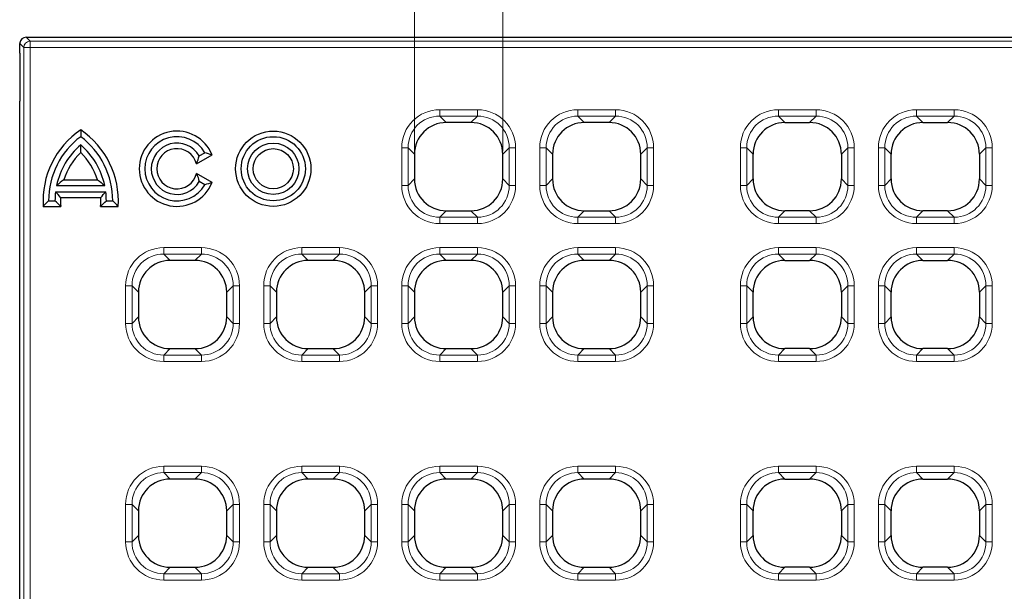
# Model space of a CAD drawing. Units: millimetres. Extents: x 0 to 420, y 0 to 297.
# Drawn here: x 80 to 111, y 160 to 178 of the extents above; entities that cross this region are included whole.
import ezdxf

# ---------------------------------------------------------------- set-up
doc = ezdxf.new("R2010")
doc.units = ezdxf.units.MM
doc.styles.add('SLDTEXTSTYLE0', font='TXT', dxfattribs={"width": 0.605})
doc.dimstyles.new('SLDDIMSTYLE1', dxfattribs={"dimtxt": 3.5, "dimasz": 3.5, "dimexe": 0, "dimexo": 0.0625, "dimgap": 0.875, "dimtad": 1, "dimdec": 0, "dimlfac": 5, "dimrnd": 1e-09, "dimzin": 12, "dimdsep": 46, "dimtxsty": 'SLDTEXTSTYLE0', "dimsah": 1, "dimcen": 0.09, "dimadec": 0, "dimazin": 3, "dimtfac": 1, "dimtdec": 3, "dimtmove": 0, "dimatfit": 0, "dimfxl": 0, "dimfrac": 2, "dimtolj": 1, "dimtzin": 12, "dimarcsym": 0})

# ---------------------------------------------------------------- blocks, each defined once
blk = doc.blocks.new('SW_SYMBOL_MOD_BOX')
at = {"color": 0, "linetype": 'Continuous', "lineweight": 18}
for p, q in [((200, 200), (200, 800)), ((200, 800), (800, 800)), ((800, 800), (800, 200)), ((200, 200), (800, 200))]:
    blk.add_line(p, q, dxfattribs=at)
blk = doc.blocks.new('_D_1')
at = {"color": 7, "linetype": 'Continuous', "lineweight": 0}
for p, q in [((92.32, 174.007), (92.32, 194.188)), ((95.07, 174.007), (95.07, 194.188)), ((92.32, 193.188), (85.589, 193.188)), ((92.32, 193.188), (95.07, 193.188)), ((95.07, 193.188), (110.233, 193.188))]:
    blk.add_line(p, q, dxfattribs=at)
at = {"color": 7, "linetype": 'Continuous', "lineweight": 18}
for points in [[(92.32, 193.188), (88.82, 193.727), (88.82, 192.65)], [(95.07, 193.188), (98.57, 192.65), (98.57, 193.727)]]:
    blk.add_solid(points, dxfattribs=at)
at = {"color": 7, "linetype": 'Continuous', "lineweight": 18, "xscale": 0.004511737089201878, "yscale": 0.004511737089201878, "zscale": 0.004511737089201878}
blk.add_blockref('SW_SYMBOL_MOD_BOX', (100.051, 193.694), dxfattribs=at)
at = {"color": 7, "linetype": 'Continuous', "lineweight": 18, "insert": (104.885, 197.71), "char_height": 3.5, "attachment_point": 1, "style": 'SLDTEXTSTYLE0'}
blk.add_mtext('14', dxfattribs=at)

msp = doc.modelspace()

# ---------------------------------------------------------------- linework, layer by layer
at = {"color": 7, "linetype": 'Continuous', "lineweight": 25}
for p, q in [((80.0202, 177.0558), (80.0202, 177.3572)), ((80.2195, 177.5564), (127.4432, 177.5564)), ((80.0202, 177.0558), (80.0202, 175.5599)), ((80.0202, 175.2279), (80.0202, 175.5599)), ((80.0202, 145.2849), (80.0202, 175.2279)), ((94.0801, 174.897), (93.3104, 174.897)), ((98.3801, 174.897), (97.6104, 174.897)), ((103.8604, 174.897), (104.6301, 174.897)), ((108.1604, 174.897), (108.9301, 174.897)), ((85.6131, 173.8564), (85.7863, 173.9564)), ((85.5285, 173.6076), (86.0117, 173.8866)), ((92.3201, 173.9067), (92.3201, 173.137)), ((95.0704, 173.137), (95.0704, 173.9067)), ((96.6201, 173.9067), (96.6201, 173.137)), ((99.3704, 173.137), (99.3704, 173.9067)), ((102.8701, 173.137), (102.8701, 173.9067)), ((105.6204, 173.9067), (105.6204, 173.137)), ((107.1701, 173.137), (107.1701, 173.9067)), ((109.9204, 173.9067), (109.9204, 173.137)), ((81.3962, 173.1096), (82.4442, 173.1096)), ((86.0117, 173.0262), (85.5285, 173.3052)), ((85.7863, 172.9564), (85.6131, 173.0564)), ((81.1374, 172.7364), (82.7031, 172.7364)), ((81.1709, 172.9364), (82.6696, 172.9364)), ((80.9202, 172.4564), (81.1202, 172.4564)), ((81.2961, 172.5632), (82.5444, 172.5632)), ((82.7202, 172.4564), (82.9202, 172.4564)), ((80.7527, 172.2832), (81.3005, 172.2832)), ((82.54, 172.2832), (83.0878, 172.2832)), ((93.3104, 172.1467), (94.0801, 172.1467)), ((97.6104, 172.1467), (98.3801, 172.1467)), ((104.6301, 172.1467), (103.8604, 172.1467)), ((108.9301, 172.1467), (108.1604, 172.1467)), ((85.4801, 170.597), (84.7104, 170.597)), ((89.7801, 170.597), (89.0104, 170.597)), ((94.0801, 170.597), (93.3104, 170.597)), ((98.3801, 170.597), (97.6104, 170.597)), ((103.8604, 170.597), (104.6301, 170.597)), ((108.1604, 170.597), (108.9301, 170.597)), ((83.7201, 169.6067), (83.7201, 168.837)), ((86.4704, 168.837), (86.4704, 169.6067)), ((88.0201, 169.6067), (88.0201, 168.837)), ((90.7704, 168.837), (90.7704, 169.6067)), ((92.3201, 169.6067), (92.3201, 168.837)), ((95.0704, 168.837), (95.0704, 169.6067)), ((96.6201, 169.6067), (96.6201, 168.837)), ((99.3704, 168.837), (99.3704, 169.6067)), ((102.8701, 168.837), (102.8701, 169.6067)), ((105.6204, 169.6067), (105.6204, 168.837)), ((107.1701, 168.837), (107.1701, 169.6067)), ((109.9204, 169.6067), (109.9204, 168.837)), ((84.7104, 167.8467), (85.4801, 167.8467)), ((89.0104, 167.8467), (89.7801, 167.8467)), ((93.3104, 167.8467), (94.0801, 167.8467)), ((97.6104, 167.8467), (98.3801, 167.8467)), ((104.6301, 167.8467), (103.8604, 167.8467)), ((108.9301, 167.8467), (108.1604, 167.8467)), ((85.4801, 163.7815), (84.7104, 163.7815)), ((89.7801, 163.7815), (89.0104, 163.7815)), ((94.0801, 163.7815), (93.3104, 163.7815)), ((98.3801, 163.7815), (97.6104, 163.7815)), ((103.8604, 163.7815), (104.6301, 163.7815)), ((108.1604, 163.7815), (108.9301, 163.7815)), ((83.7201, 162.7913), (83.7201, 162.0215)), ((86.4704, 162.0215), (86.4704, 162.7913)), ((88.0201, 162.7913), (88.0201, 162.0215)), ((90.7704, 162.0215), (90.7704, 162.7913)), ((92.3201, 162.7913), (92.3201, 162.0215)), ((95.0704, 162.0215), (95.0704, 162.7913)), ((96.6201, 162.7913), (96.6201, 162.0215)), ((99.3704, 162.0215), (99.3704, 162.7913)), ((102.8701, 162.0215), (102.8701, 162.7913)), ((105.6204, 162.7913), (105.6204, 162.0215)), ((107.1701, 162.0215), (107.1701, 162.7913)), ((109.9204, 162.7913), (109.9204, 162.0215)), ((84.7104, 161.0313), (85.4801, 161.0313)), ((89.0104, 161.0313), (89.7801, 161.0313)), ((93.3104, 161.0313), (94.0801, 161.0313)), ((97.6104, 161.0313), (98.3801, 161.0313)), ((104.6301, 161.0313), (103.8604, 161.0313)), ((108.9301, 161.0313), (108.1604, 161.0313))]:
    msp.add_line(p, q, dxfattribs=at)
at = {"color": 8, "linetype": 'Continuous', "lineweight": 18}
for p, q in [((80.1443, 177.2331), (80.0202, 177.3572)), ((80.2195, 177.5564), (80.3435, 177.4324)), ((80.3435, 177.4324), (80.3435, 177.2331)), ((80.3435, 177.4324), (127.1676, 177.4324)), ((80.1443, 177.2331), (80.3435, 177.2331)), ((80.1443, 143.2796), (80.1443, 177.2331)), ((80.3435, 177.2331), (80.3435, 143.2796)), ((127.1676, 177.2331), (80.3435, 177.2331)), ((93.1097, 175.2957), (94.2808, 175.2957)), ((93.1097, 175.2957), (93.1097, 175.0977)), ((94.2808, 175.2957), (94.2808, 175.0977)), ((97.4097, 175.2957), (98.5808, 175.2957)), ((97.4097, 175.2957), (97.4097, 175.0977)), ((98.5808, 175.2957), (98.5808, 175.0977)), ((103.6597, 175.2957), (104.8308, 175.2957)), ((103.6597, 175.2957), (103.6597, 175.0977)), ((104.8308, 175.2957), (104.8308, 175.0977)), ((107.9597, 175.2957), (109.1308, 175.2957)), ((107.9597, 175.2957), (107.9597, 175.0977)), ((109.1308, 175.2957), (109.1308, 175.0977)), ((94.2808, 175.0977), (93.1097, 175.0977)), ((93.3104, 174.897), (93.1097, 175.0977)), ((94.2808, 175.0977), (94.0801, 174.897)), ((98.5808, 175.0977), (97.4097, 175.0977)), ((97.6104, 174.897), (97.4097, 175.0977)), ((98.5808, 175.0977), (98.3801, 174.897)), ((104.8308, 175.0977), (103.6597, 175.0977)), ((103.8604, 174.897), (103.6597, 175.0977)), ((104.8308, 175.0977), (104.6301, 174.897)), ((109.1308, 175.0977), (107.9597, 175.0977)), ((108.1604, 174.897), (107.9597, 175.0977)), ((109.1308, 175.0977), (108.9301, 174.897)), ((91.9214, 172.9363), (91.9214, 174.1074)), ((91.9214, 174.1074), (92.1194, 174.1074)), ((92.1194, 174.1074), (92.1194, 172.9363)), ((92.1194, 174.1074), (92.3201, 173.9067)), ((95.0704, 173.9067), (95.2711, 174.1074)), ((95.2711, 174.1074), (95.4691, 174.1074)), ((95.2711, 172.9363), (95.2711, 174.1074)), ((95.4691, 174.1074), (95.4691, 172.9363)), ((96.2214, 172.9363), (96.2214, 174.1074)), ((96.2214, 174.1074), (96.4194, 174.1074)), ((96.4194, 174.1074), (96.4194, 172.9363)), ((96.4194, 174.1074), (96.6201, 173.9067)), ((99.3704, 173.9067), (99.5711, 174.1074)), ((99.5711, 174.1074), (99.7691, 174.1074)), ((99.5711, 172.9363), (99.5711, 174.1074)), ((99.7691, 174.1074), (99.7691, 172.9363)), ((102.4714, 172.9363), (102.4714, 174.1074)), ((102.4714, 174.1074), (102.6694, 174.1074)), ((102.6694, 174.1074), (102.6694, 172.9363)), ((102.6694, 174.1074), (102.8701, 173.9067)), ((105.6204, 173.9067), (105.8211, 174.1074)), ((105.8211, 174.1074), (106.0191, 174.1074)), ((105.8211, 172.9363), (105.8211, 174.1074)), ((106.0191, 174.1074), (106.0191, 172.9363)), ((106.7714, 172.9363), (106.7714, 174.1074)), ((106.7714, 174.1074), (106.9694, 174.1074)), ((106.9694, 174.1074), (106.9694, 172.9363)), ((106.9694, 174.1074), (107.1701, 173.9067)), ((109.9204, 173.9067), (110.1211, 174.1074)), ((110.1211, 174.1074), (110.3191, 174.1074)), ((110.1211, 172.9363), (110.1211, 174.1074)), ((110.3191, 174.1074), (110.3191, 172.9363)), ((92.3201, 173.137), (92.1194, 172.9363)), ((95.2711, 172.9363), (95.0704, 173.137)), ((96.6201, 173.137), (96.4194, 172.9363)), ((99.5711, 172.9363), (99.3704, 173.137)), ((102.8701, 173.137), (102.6694, 172.9363)), ((105.8211, 172.9363), (105.6204, 173.137)), ((107.1701, 173.137), (106.9694, 172.9363)), ((110.1211, 172.9363), (109.9204, 173.137)), ((91.9214, 172.9363), (92.1194, 172.9363)), ((95.2711, 172.9363), (95.4691, 172.9363)), ((96.2214, 172.9363), (96.4194, 172.9363)), ((99.5711, 172.9363), (99.7691, 172.9363)), ((102.4714, 172.9363), (102.6694, 172.9363)), ((105.8211, 172.9363), (106.0191, 172.9363)), ((106.7714, 172.9363), (106.9694, 172.9363)), ((110.1211, 172.9363), (110.3191, 172.9363)), ((93.1097, 171.946), (93.3104, 172.1467)), ((94.0801, 172.1467), (94.2808, 171.946)), ((97.4097, 171.946), (97.6104, 172.1467)), ((98.3801, 172.1467), (98.5808, 171.946)), ((103.6597, 171.946), (103.8604, 172.1467)), ((104.6301, 172.1467), (104.8308, 171.946)), ((107.9597, 171.946), (108.1604, 172.1467)), ((108.9301, 172.1467), (109.1308, 171.946)), ((93.1097, 171.946), (93.1097, 171.748)), ((93.1097, 171.946), (94.2808, 171.946)), ((94.2808, 171.946), (94.2808, 171.748)), ((97.4097, 171.946), (97.4097, 171.748)), ((97.4097, 171.946), (98.5808, 171.946)), ((98.5808, 171.946), (98.5808, 171.748)), ((103.6597, 171.946), (103.6597, 171.748)), ((103.6597, 171.946), (104.8308, 171.946)), ((104.8308, 171.946), (104.8308, 171.748)), ((107.9597, 171.946), (107.9597, 171.748)), ((107.9597, 171.946), (109.1308, 171.946)), ((109.1308, 171.946), (109.1308, 171.748)), ((94.2808, 171.748), (93.1097, 171.748)), ((98.5808, 171.748), (97.4097, 171.748)), ((104.8308, 171.748), (103.6597, 171.748)), ((109.1308, 171.748), (107.9597, 171.748)), ((84.5097, 170.9957), (85.6808, 170.9957)), ((84.5097, 170.9957), (84.5097, 170.7977)), ((85.6808, 170.9957), (85.6808, 170.7977)), ((88.8097, 170.9957), (89.9808, 170.9957)), ((88.8097, 170.9957), (88.8097, 170.7977)), ((89.9808, 170.9957), (89.9808, 170.7977)), ((93.1097, 170.9957), (94.2808, 170.9957)), ((93.1097, 170.9957), (93.1097, 170.7977)), ((94.2808, 170.9957), (94.2808, 170.7977)), ((97.4097, 170.9957), (98.5808, 170.9957)), ((97.4097, 170.9957), (97.4097, 170.7977)), ((98.5808, 170.9957), (98.5808, 170.7977)), ((103.6597, 170.9957), (104.8308, 170.9957)), ((103.6597, 170.9957), (103.6597, 170.7977)), ((104.8308, 170.9957), (104.8308, 170.7977)), ((107.9597, 170.9957), (109.1308, 170.9957)), ((107.9597, 170.9957), (107.9597, 170.7977)), ((109.1308, 170.9957), (109.1308, 170.7977)), ((85.6808, 170.7977), (84.5097, 170.7977)), ((84.7104, 170.597), (84.5097, 170.7977)), ((85.6808, 170.7977), (85.4801, 170.597)), ((89.9808, 170.7977), (88.8097, 170.7977)), ((89.0104, 170.597), (88.8097, 170.7977)), ((89.9808, 170.7977), (89.7801, 170.597)), ((94.2808, 170.7977), (93.1097, 170.7977)), ((93.3104, 170.597), (93.1097, 170.7977)), ((94.2808, 170.7977), (94.0801, 170.597)), ((98.5808, 170.7977), (97.4097, 170.7977)), ((97.6104, 170.597), (97.4097, 170.7977)), ((98.5808, 170.7977), (98.3801, 170.597)), ((104.8308, 170.7977), (103.6597, 170.7977)), ((103.8604, 170.597), (103.6597, 170.7977)), ((104.8308, 170.7977), (104.6301, 170.597)), ((109.1308, 170.7977), (107.9597, 170.7977)), ((108.1604, 170.597), (107.9597, 170.7977)), ((109.1308, 170.7977), (108.9301, 170.597)), ((83.3214, 168.6363), (83.3214, 169.8074)), ((83.3214, 169.8074), (83.5194, 169.8074)), ((83.5194, 169.8074), (83.5194, 168.6363)), ((83.5194, 169.8074), (83.7201, 169.6067)), ((86.4704, 169.6067), (86.6711, 169.8074)), ((86.6711, 169.8074), (86.8691, 169.8074)), ((86.6711, 168.6363), (86.6711, 169.8074)), ((86.8691, 169.8074), (86.8691, 168.6363)), ((87.6214, 168.6363), (87.6214, 169.8074)), ((87.6214, 169.8074), (87.8194, 169.8074)), ((87.8194, 169.8074), (87.8194, 168.6363)), ((87.8194, 169.8074), (88.0201, 169.6067)), ((90.7704, 169.6067), (90.9711, 169.8074)), ((90.9711, 169.8074), (91.1691, 169.8074)), ((90.9711, 168.6363), (90.9711, 169.8074)), ((91.1691, 169.8074), (91.1691, 168.6363)), ((91.9214, 168.6363), (91.9214, 169.8074)), ((91.9214, 169.8074), (92.1194, 169.8074)), ((92.1194, 169.8074), (92.1194, 168.6363)), ((92.1194, 169.8074), (92.3201, 169.6067)), ((95.0704, 169.6067), (95.2711, 169.8074)), ((95.2711, 169.8074), (95.4691, 169.8074)), ((95.2711, 168.6363), (95.2711, 169.8074)), ((95.4691, 169.8074), (95.4691, 168.6363)), ((96.2214, 168.6363), (96.2214, 169.8074)), ((96.2214, 169.8074), (96.4194, 169.8074)), ((96.4194, 169.8074), (96.4194, 168.6363)), ((96.4194, 169.8074), (96.6201, 169.6067)), ((99.3704, 169.6067), (99.5711, 169.8074)), ((99.5711, 169.8074), (99.7691, 169.8074)), ((99.5711, 168.6363), (99.5711, 169.8074)), ((99.7691, 169.8074), (99.7691, 168.6363)), ((102.4714, 168.6363), (102.4714, 169.8074)), ((102.4714, 169.8074), (102.6694, 169.8074)), ((102.6694, 169.8074), (102.6694, 168.6363)), ((102.6694, 169.8074), (102.8701, 169.6067)), ((105.6204, 169.6067), (105.8211, 169.8074)), ((105.8211, 169.8074), (106.0191, 169.8074)), ((105.8211, 168.6363), (105.8211, 169.8074)), ((106.0191, 169.8074), (106.0191, 168.6363)), ((106.7714, 168.6363), (106.7714, 169.8074)), ((106.7714, 169.8074), (106.9694, 169.8074)), ((106.9694, 169.8074), (106.9694, 168.6363)), ((106.9694, 169.8074), (107.1701, 169.6067)), ((109.9204, 169.6067), (110.1211, 169.8074)), ((110.1211, 169.8074), (110.3191, 169.8074)), ((110.1211, 168.6363), (110.1211, 169.8074)), ((110.3191, 169.8074), (110.3191, 168.6363)), ((83.7201, 168.837), (83.5194, 168.6363)), ((86.6711, 168.6363), (86.4704, 168.837)), ((88.0201, 168.837), (87.8194, 168.6363)), ((90.9711, 168.6363), (90.7704, 168.837)), ((92.3201, 168.837), (92.1194, 168.6363)), ((95.2711, 168.6363), (95.0704, 168.837)), ((96.6201, 168.837), (96.4194, 168.6363)), ((99.5711, 168.6363), (99.3704, 168.837)), ((102.8701, 168.837), (102.6694, 168.6363)), ((105.8211, 168.6363), (105.6204, 168.837)), ((107.1701, 168.837), (106.9694, 168.6363)), ((110.1211, 168.6363), (109.9204, 168.837)), ((83.3214, 168.6363), (83.5194, 168.6363)), ((86.6711, 168.6363), (86.8691, 168.6363)), ((87.6214, 168.6363), (87.8194, 168.6363)), ((90.9711, 168.6363), (91.1691, 168.6363)), ((91.9214, 168.6363), (92.1194, 168.6363)), ((95.2711, 168.6363), (95.4691, 168.6363)), ((96.2214, 168.6363), (96.4194, 168.6363)), ((99.5711, 168.6363), (99.7691, 168.6363)), ((102.4714, 168.6363), (102.6694, 168.6363)), ((105.8211, 168.6363), (106.0191, 168.6363)), ((106.7714, 168.6363), (106.9694, 168.6363)), ((110.1211, 168.6363), (110.3191, 168.6363)), ((84.5097, 167.646), (84.7104, 167.8467)), ((85.4801, 167.8467), (85.6808, 167.646)), ((88.8097, 167.646), (89.0104, 167.8467)), ((89.7801, 167.8467), (89.9808, 167.646)), ((93.1097, 167.646), (93.3104, 167.8467)), ((94.0801, 167.8467), (94.2808, 167.646)), ((97.4097, 167.646), (97.6104, 167.8467)), ((98.3801, 167.8467), (98.5808, 167.646)), ((103.6597, 167.646), (103.8604, 167.8467)), ((104.6301, 167.8467), (104.8308, 167.646)), ((107.9597, 167.646), (108.1604, 167.8467)), ((108.9301, 167.8467), (109.1308, 167.646)), ((84.5097, 167.646), (84.5097, 167.448)), ((84.5097, 167.646), (85.6808, 167.646)), ((85.6808, 167.646), (85.6808, 167.448)), ((88.8097, 167.646), (88.8097, 167.448)), ((88.8097, 167.646), (89.9808, 167.646)), ((89.9808, 167.646), (89.9808, 167.448)), ((93.1097, 167.646), (93.1097, 167.448)), ((93.1097, 167.646), (94.2808, 167.646)), ((94.2808, 167.646), (94.2808, 167.448)), ((97.4097, 167.646), (97.4097, 167.448)), ((97.4097, 167.646), (98.5808, 167.646)), ((98.5808, 167.646), (98.5808, 167.448)), ((103.6597, 167.646), (103.6597, 167.448)), ((103.6597, 167.646), (104.8308, 167.646)), ((104.8308, 167.646), (104.8308, 167.448)), ((107.9597, 167.646), (107.9597, 167.448)), ((107.9597, 167.646), (109.1308, 167.646)), ((109.1308, 167.646), (109.1308, 167.448)), ((85.6808, 167.448), (84.5097, 167.448)), ((89.9808, 167.448), (88.8097, 167.448)), ((94.2808, 167.448), (93.1097, 167.448)), ((98.5808, 167.448), (97.4097, 167.448)), ((104.8308, 167.448), (103.6597, 167.448)), ((109.1308, 167.448), (107.9597, 167.448)), ((84.5097, 164.1802), (85.6808, 164.1802)), ((84.5097, 164.1802), (84.5097, 163.9822)), ((85.6808, 164.1802), (85.6808, 163.9822)), ((88.8097, 164.1802), (89.9808, 164.1802)), ((88.8097, 164.1802), (88.8097, 163.9822)), ((89.9808, 164.1802), (89.9808, 163.9822)), ((93.1097, 164.1802), (94.2808, 164.1802)), ((93.1097, 164.1802), (93.1097, 163.9822)), ((94.2808, 164.1802), (94.2808, 163.9822)), ((97.4097, 164.1802), (98.5808, 164.1802)), ((97.4097, 164.1802), (97.4097, 163.9822)), ((98.5808, 164.1802), (98.5808, 163.9822)), ((103.6597, 164.1802), (104.8308, 164.1802)), ((103.6597, 164.1802), (103.6597, 163.9822)), ((104.8308, 164.1802), (104.8308, 163.9822)), ((107.9597, 164.1802), (109.1308, 164.1802)), ((107.9597, 164.1802), (107.9597, 163.9822)), ((109.1308, 164.1802), (109.1308, 163.9822)), ((85.6808, 163.9822), (84.5097, 163.9822)), ((84.7104, 163.7815), (84.5097, 163.9822)), ((85.6808, 163.9822), (85.4801, 163.7815)), ((89.9808, 163.9822), (88.8097, 163.9822)), ((89.0104, 163.7815), (88.8097, 163.9822)), ((89.9808, 163.9822), (89.7801, 163.7815)), ((94.2808, 163.9822), (93.1097, 163.9822)), ((93.3104, 163.7815), (93.1097, 163.9822)), ((94.2808, 163.9822), (94.0801, 163.7815)), ((98.5808, 163.9822), (97.4097, 163.9822)), ((97.6104, 163.7815), (97.4097, 163.9822)), ((98.5808, 163.9822), (98.3801, 163.7815)), ((104.8308, 163.9822), (103.6597, 163.9822)), ((103.8604, 163.7815), (103.6597, 163.9822)), ((104.8308, 163.9822), (104.6301, 163.7815)), ((109.1308, 163.9822), (107.9597, 163.9822)), ((108.1604, 163.7815), (107.9597, 163.9822)), ((109.1308, 163.9822), (108.9301, 163.7815)), ((83.3214, 161.8209), (83.3214, 162.9919)), ((83.3214, 162.9919), (83.5194, 162.9919)), ((83.5194, 162.9919), (83.5194, 161.8209)), ((83.5194, 162.9919), (83.7201, 162.7913)), ((86.4704, 162.7913), (86.6711, 162.9919)), ((86.6711, 162.9919), (86.8691, 162.9919)), ((86.6711, 161.8209), (86.6711, 162.9919)), ((86.8691, 162.9919), (86.8691, 161.8209)), ((87.6214, 161.8209), (87.6214, 162.9919)), ((87.6214, 162.9919), (87.8194, 162.9919)), ((87.8194, 162.9919), (87.8194, 161.8209)), ((87.8194, 162.9919), (88.0201, 162.7913)), ((90.7704, 162.7913), (90.9711, 162.9919)), ((90.9711, 162.9919), (91.1691, 162.9919)), ((90.9711, 161.8209), (90.9711, 162.9919)), ((91.1691, 162.9919), (91.1691, 161.8209)), ((91.9214, 161.8209), (91.9214, 162.9919)), ((91.9214, 162.9919), (92.1194, 162.9919)), ((92.1194, 162.9919), (92.1194, 161.8209)), ((92.1194, 162.9919), (92.3201, 162.7913)), ((95.0704, 162.7913), (95.2711, 162.9919)), ((95.2711, 162.9919), (95.4691, 162.9919)), ((95.2711, 161.8209), (95.2711, 162.9919)), ((95.4691, 162.9919), (95.4691, 161.8209)), ((96.2214, 161.8209), (96.2214, 162.9919)), ((96.2214, 162.9919), (96.4194, 162.9919)), ((96.4194, 162.9919), (96.4194, 161.8209)), ((96.4194, 162.9919), (96.6201, 162.7913)), ((99.3704, 162.7913), (99.5711, 162.9919)), ((99.5711, 162.9919), (99.7691, 162.9919)), ((99.5711, 161.8209), (99.5711, 162.9919)), ((99.7691, 162.9919), (99.7691, 161.8209)), ((102.4714, 161.8209), (102.4714, 162.9919)), ((102.4714, 162.9919), (102.6694, 162.9919)), ((102.6694, 162.9919), (102.6694, 161.8209)), ((102.6694, 162.9919), (102.8701, 162.7913)), ((105.6204, 162.7913), (105.8211, 162.9919)), ((105.8211, 162.9919), (106.0191, 162.9919)), ((105.8211, 161.8209), (105.8211, 162.9919)), ((106.0191, 162.9919), (106.0191, 161.8209)), ((106.7714, 161.8209), (106.7714, 162.9919)), ((106.7714, 162.9919), (106.9694, 162.9919)), ((106.9694, 162.9919), (106.9694, 161.8209)), ((106.9694, 162.9919), (107.1701, 162.7913)), ((109.9204, 162.7913), (110.1211, 162.9919)), ((110.1211, 162.9919), (110.3191, 162.9919)), ((110.1211, 161.8209), (110.1211, 162.9919)), ((110.3191, 162.9919), (110.3191, 161.8209)), ((83.7201, 162.0215), (83.5194, 161.8209)), ((86.6711, 161.8209), (86.4704, 162.0215)), ((88.0201, 162.0215), (87.8194, 161.8209)), ((90.9711, 161.8209), (90.7704, 162.0215)), ((92.3201, 162.0215), (92.1194, 161.8209)), ((95.2711, 161.8209), (95.0704, 162.0215)), ((96.6201, 162.0215), (96.4194, 161.8209)), ((99.5711, 161.8209), (99.3704, 162.0215)), ((102.8701, 162.0215), (102.6694, 161.8209)), ((105.8211, 161.8209), (105.6204, 162.0215)), ((107.1701, 162.0215), (106.9694, 161.8209)), ((110.1211, 161.8209), (109.9204, 162.0215)), ((83.3214, 161.8209), (83.5194, 161.8209)), ((86.6711, 161.8209), (86.8691, 161.8209)), ((87.6214, 161.8209), (87.8194, 161.8209)), ((90.9711, 161.8209), (91.1691, 161.8209)), ((91.9214, 161.8209), (92.1194, 161.8209)), ((95.2711, 161.8209), (95.4691, 161.8209)), ((96.2214, 161.8209), (96.4194, 161.8209)), ((99.5711, 161.8209), (99.7691, 161.8209)), ((102.4714, 161.8209), (102.6694, 161.8209)), ((105.8211, 161.8209), (106.0191, 161.8209)), ((106.7714, 161.8209), (106.9694, 161.8209)), ((110.1211, 161.8209), (110.3191, 161.8209)), ((84.5097, 160.8306), (84.7104, 161.0313)), ((84.5097, 160.8306), (84.5097, 160.6325)), ((84.5097, 160.8306), (85.6808, 160.8306)), ((85.4801, 161.0313), (85.6808, 160.8306)), ((85.6808, 160.8306), (85.6808, 160.6325)), ((88.8097, 160.8306), (89.0104, 161.0313)), ((88.8097, 160.8306), (88.8097, 160.6325)), ((88.8097, 160.8306), (89.9808, 160.8306)), ((89.7801, 161.0313), (89.9808, 160.8306)), ((89.9808, 160.8306), (89.9808, 160.6325)), ((93.1097, 160.8306), (93.3104, 161.0313)), ((93.1097, 160.8306), (93.1097, 160.6325)), ((93.1097, 160.8306), (94.2808, 160.8306)), ((94.0801, 161.0313), (94.2808, 160.8306)), ((94.2808, 160.8306), (94.2808, 160.6325)), ((97.4097, 160.8306), (97.6104, 161.0313)), ((97.4097, 160.8306), (97.4097, 160.6325)), ((97.4097, 160.8306), (98.5808, 160.8306)), ((98.3801, 161.0313), (98.5808, 160.8306)), ((98.5808, 160.8306), (98.5808, 160.6325)), ((103.6597, 160.8306), (103.8604, 161.0313)), ((103.6597, 160.8306), (103.6597, 160.6325)), ((103.6597, 160.8306), (104.8308, 160.8306)), ((104.6301, 161.0313), (104.8308, 160.8306)), ((104.8308, 160.8306), (104.8308, 160.6325)), ((107.9597, 160.8306), (108.1604, 161.0313)), ((107.9597, 160.8306), (107.9597, 160.6325)), ((107.9597, 160.8306), (109.1308, 160.8306)), ((108.9301, 161.0313), (109.1308, 160.8306)), ((109.1308, 160.8306), (109.1308, 160.6325)), ((85.6808, 160.6325), (84.5097, 160.6325)), ((89.9808, 160.6325), (88.8097, 160.6325)), ((94.2808, 160.6325), (93.1097, 160.6325)), ((98.5808, 160.6325), (97.4097, 160.6325)), ((104.8308, 160.6325), (103.6597, 160.6325)), ((109.1308, 160.6325), (107.9597, 160.6325))]:
    msp.add_line(p, q, dxfattribs=at)
at = {"color": 7, "linetype": 'Continuous', "lineweight": 25}
for radius in [1.1732, 1, 0.8, 0.6268]:
    msp.add_circle((87.9202, 173.4564), radius, dxfattribs=at)
at = {"color": 8, "linetype": 'Continuous', "lineweight": 18}
msp.add_arc((80.3453, 177.2314), 0.201, 90.50813, 179.49187, dxfattribs=at)
at = {"color": 7, "linetype": 'Continuous', "lineweight": 25}
for centre, radius, start, end in [((83.4202, 172.4564), 2.6732, 124.13358, 183.71497), ((80.4202, 172.4564), 2.6732, 356.28503, 55.86642), ((84.9202, 173.4564), 1.1732, 21.51016, 338.48984), ((83.4202, 172.4564), 2.5, 126.8699, 180), ((80.4202, 172.4564), 2.5, 0, 53.1301), ((84.9202, 173.4564), 1, 30, 330), ((84.9202, 173.4564), 0.8, 30, 330), ((83.4202, 172.4564), 2.3, 130.70571, 167.95407), ((83.4202, 172.4564), 2.1268, 134.8527, 162.11357), ((80.4202, 172.4564), 2.3, 12.04593, 49.29429), ((80.4202, 172.4564), 2.1268, 17.88643, 45.1473), ((84.9202, 173.4564), 0.6268, 13.95844, 346.04156), ((83.4202, 172.4564), 2.3, 173.00752, 180), ((80.4202, 172.4564), 2.3, 0, 6.99248), ((83.4202, 172.4564), 2.1268, 177.12174, 184.67131), ((80.4202, 172.4564), 2.1268, 355.32869, 2.87826)]:
    msp.add_arc(centre, radius, start, end, dxfattribs=at)
for centre, major_axis, ratio, start_param, end_param in [((80.221, 177.3556), (0.1425, -0.1425), 0.9924325, 3.8233072, 3.9231927), ((80.221, 177.3556), (0.1425, -0.1425), 0.9924325, 2.3599926, 3.8233072), ((93.3299, 173.8872), (0.7209, -0.7209), 0.9808148, 2.3658797, 3.9173056), ((94.0606, 173.8872), (-0.7209, -0.7209), 0.9808148, 2.3658797, 3.9173056), ((97.6299, 173.8872), (0.7209, -0.7209), 0.9808148, 2.3658797, 3.9173056), ((98.3606, 173.8872), (-0.7209, -0.7209), 0.9808148, 2.3658797, 3.9173056), ((103.8799, 173.8872), (0.7209, -0.7209), 0.9808148, 2.3658797, 3.9173056), ((104.6106, 173.8872), (-0.7209, -0.7209), 0.9808148, 2.3658797, 3.9173056), ((108.1799, 173.8872), (0.7209, -0.7209), 0.9808148, 2.3658797, 3.9173056), ((108.9106, 173.8872), (-0.7209, -0.7209), 0.9808148, 2.3658797, 3.9173056), ((93.3299, 173.1565), (0.7209, 0.7209), 0.9808148, 2.3658797, 3.9173056), ((94.0606, 173.1565), (-0.7209, 0.7209), 0.9808148, 2.3658797, 3.9173056), ((97.6299, 173.1565), (0.7209, 0.7209), 0.9808148, 2.3658797, 3.9173056), ((98.3606, 173.1565), (-0.7209, 0.7209), 0.9808148, 2.3658797, 3.9173056), ((103.8799, 173.1565), (0.7209, 0.7209), 0.9808148, 2.3658797, 3.9173056), ((104.6106, 173.1565), (-0.7209, 0.7209), 0.9808148, 2.3658797, 3.9173056), ((108.1799, 173.1565), (0.7209, 0.7209), 0.9808148, 2.3658797, 3.9173056), ((108.9106, 173.1565), (-0.7209, 0.7209), 0.9808148, 2.3658797, 3.9173056), ((84.7299, 169.5872), (0.7209, -0.7209), 0.9808148, 2.3658797, 3.9173056), ((85.4606, 169.5872), (-0.7209, -0.7209), 0.9808148, 2.3658797, 3.9173056), ((89.0299, 169.5872), (0.7209, -0.7209), 0.9808148, 2.3658797, 3.9173056), ((89.7606, 169.5872), (-0.7209, -0.7209), 0.9808148, 2.3658797, 3.9173056), ((93.3299, 169.5872), (0.7209, -0.7209), 0.9808148, 2.3658797, 3.9173056), ((94.0606, 169.5872), (-0.7209, -0.7209), 0.9808148, 2.3658797, 3.9173056), ((97.6299, 169.5872), (0.7209, -0.7209), 0.9808148, 2.3658797, 3.9173056), ((98.3606, 169.5872), (-0.7209, -0.7209), 0.9808148, 2.3658797, 3.9173056), ((103.8799, 169.5872), (0.7209, -0.7209), 0.9808148, 2.3658797, 3.9173056), ((104.6106, 169.5872), (-0.7209, -0.7209), 0.9808148, 2.3658797, 3.9173056), ((108.1799, 169.5872), (0.7209, -0.7209), 0.9808148, 2.3658797, 3.9173056), ((108.9106, 169.5872), (-0.7209, -0.7209), 0.9808148, 2.3658797, 3.9173056), ((84.7299, 168.8565), (0.7209, 0.7209), 0.9808148, 2.3658797, 3.9173056), ((85.4606, 168.8565), (-0.7209, 0.7209), 0.9808148, 2.3658797, 3.9173056), ((89.0299, 168.8565), (0.7209, 0.7209), 0.9808148, 2.3658797, 3.9173056), ((89.7606, 168.8565), (-0.7209, 0.7209), 0.9808148, 2.3658797, 3.9173056), ((93.3299, 168.8565), (0.7209, 0.7209), 0.9808148, 2.3658797, 3.9173056), ((94.0606, 168.8565), (-0.7209, 0.7209), 0.9808148, 2.3658797, 3.9173056), ((97.6299, 168.8565), (0.7209, 0.7209), 0.9808148, 2.3658797, 3.9173056), ((98.3606, 168.8565), (-0.7209, 0.7209), 0.9808148, 2.3658797, 3.9173056), ((103.8799, 168.8565), (0.7209, 0.7209), 0.9808148, 2.3658797, 3.9173056), ((104.6106, 168.8565), (-0.7209, 0.7209), 0.9808148, 2.3658797, 3.9173056), ((108.1799, 168.8565), (0.7209, 0.7209), 0.9808148, 2.3658797, 3.9173056), ((108.9106, 168.8565), (-0.7209, 0.7209), 0.9808148, 2.3658797, 3.9173056), ((84.7299, 162.7717), (0.7209, -0.7209), 0.9808148, 2.3658797, 3.9173056), ((85.4606, 162.7717), (-0.7209, -0.7209), 0.9808148, 2.3658797, 3.9173056), ((89.0299, 162.7717), (0.7209, -0.7209), 0.9808148, 2.3658797, 3.9173056), ((89.7606, 162.7717), (-0.7209, -0.7209), 0.9808148, 2.3658797, 3.9173056), ((93.3299, 162.7717), (0.7209, -0.7209), 0.9808148, 2.3658797, 3.9173056), ((94.0606, 162.7717), (-0.7209, -0.7209), 0.9808148, 2.3658797, 3.9173056), ((97.6299, 162.7717), (0.7209, -0.7209), 0.9808148, 2.3658797, 3.9173056), ((98.3606, 162.7717), (-0.7209, -0.7209), 0.9808148, 2.3658797, 3.9173056), ((103.8799, 162.7717), (0.7209, -0.7209), 0.9808148, 2.3658797, 3.9173056), ((104.6106, 162.7717), (-0.7209, -0.7209), 0.9808148, 2.3658797, 3.9173056), ((108.1799, 162.7717), (0.7209, -0.7209), 0.9808148, 2.3658797, 3.9173056), ((108.9106, 162.7717), (-0.7209, -0.7209), 0.9808148, 2.3658797, 3.9173056), ((84.7299, 162.0411), (0.7209, 0.7209), 0.9808148, 2.3658797, 3.9173056), ((85.4606, 162.0411), (-0.7209, 0.7209), 0.9808148, 2.3658797, 3.9173056), ((89.0299, 162.0411), (0.7209, 0.7209), 0.9808148, 2.3658797, 3.9173056), ((89.7606, 162.0411), (-0.7209, 0.7209), 0.9808148, 2.3658797, 3.9173056), ((93.3299, 162.0411), (0.7209, 0.7209), 0.9808148, 2.3658797, 3.9173056), ((94.0606, 162.0411), (-0.7209, 0.7209), 0.9808148, 2.3658797, 3.9173056), ((97.6299, 162.0411), (0.7209, 0.7209), 0.9808148, 2.3658797, 3.9173056), ((98.3606, 162.0411), (-0.7209, 0.7209), 0.9808148, 2.3658797, 3.9173056), ((103.8799, 162.0411), (0.7209, 0.7209), 0.9808148, 2.3658797, 3.9173056), ((104.6106, 162.0411), (-0.7209, 0.7209), 0.9808148, 2.3658797, 3.9173056), ((108.1799, 162.0411), (0.7209, 0.7209), 0.9808148, 2.3658797, 3.9173056), ((108.9106, 162.0411), (-0.7209, 0.7209), 0.9808148, 2.3658797, 3.9173056)]:
    msp.add_ellipse(centre, major_axis=major_axis, ratio=ratio, start_param=start_param, end_param=end_param, dxfattribs=at)
at = {"color": 8, "linetype": 'Continuous', "lineweight": 18}
for centre, major_axis, ratio, start_param, end_param in [((93.1332, 174.0839), (0.8651, -0.8651), 0.9808148, 2.3658797, 3.9173056), ((94.2573, 174.0839), (-0.8651, -0.8651), 0.9808148, 2.3658797, 3.9173056), ((97.4332, 174.0839), (0.8651, -0.8651), 0.9808148, 2.3658797, 3.9173056), ((98.5573, 174.0839), (-0.8651, -0.8651), 0.9808148, 2.3658797, 3.9173056), ((103.6832, 174.0839), (0.8651, -0.8651), 0.9808148, 2.3658797, 3.9173056), ((104.8073, 174.0839), (-0.8651, -0.8651), 0.9808148, 2.3658797, 3.9173056), ((107.9832, 174.0839), (0.8651, -0.8651), 0.9808148, 2.3658797, 3.9173056), ((109.1073, 174.0839), (-0.8651, -0.8651), 0.9808148, 2.3658797, 3.9173056), ((93.1332, 174.0839), (0.7264, -0.7264), 0.9734164, 2.3658797, 3.9173056), ((94.2573, 174.0839), (0.7264, 0.7264), 0.9734164, 5.5074723, 7.0588983), ((97.4332, 174.0839), (0.7264, -0.7264), 0.9734164, 2.3658797, 3.9173056), ((98.5573, 174.0839), (0.7264, 0.7264), 0.9734164, 5.5074723, 7.0588983), ((103.6832, 174.0839), (0.7264, -0.7264), 0.9734164, 2.3658797, 3.9173056), ((104.8073, 174.0839), (0.7264, 0.7264), 0.9734164, 5.5074723, 7.0588983), ((107.9832, 174.0839), (0.7264, -0.7264), 0.9734164, 2.3658797, 3.9173056), ((109.1073, 174.0839), (0.7264, 0.7264), 0.9734164, 5.5074723, 7.0588983), ((93.1332, 172.9598), (0.8651, 0.8651), 0.9808148, 2.3658797, 3.9173056), ((93.1332, 172.9598), (0.7264, 0.7264), 0.9734164, 2.3658797, 3.9173056), ((94.2573, 172.9598), (-0.8651, 0.8651), 0.9808148, 2.3658797, 3.9173056), ((94.2573, 172.9598), (0.7264, -0.7264), 0.9734164, 5.5074723, 7.0588983), ((97.4332, 172.9598), (0.8651, 0.8651), 0.9808148, 2.3658797, 3.9173056), ((97.4332, 172.9598), (0.7264, 0.7264), 0.9734164, 2.3658797, 3.9173056), ((98.5573, 172.9598), (-0.8651, 0.8651), 0.9808148, 2.3658797, 3.9173056), ((98.5573, 172.9598), (0.7264, -0.7264), 0.9734164, 5.5074723, 7.0588983), ((103.6832, 172.9598), (0.8651, 0.8651), 0.9808148, 2.3658797, 3.9173056), ((103.6832, 172.9598), (0.7264, 0.7264), 0.9734164, 2.3658797, 3.9173056), ((104.8073, 172.9598), (-0.8651, 0.8651), 0.9808148, 2.3658797, 3.9173056), ((104.8073, 172.9598), (0.7264, -0.7264), 0.9734164, 5.5074723, 7.0588983), ((107.9832, 172.9598), (0.8651, 0.8651), 0.9808148, 2.3658797, 3.9173056), ((107.9832, 172.9598), (0.7264, 0.7264), 0.9734164, 2.3658797, 3.9173056), ((109.1073, 172.9598), (-0.8651, 0.8651), 0.9808148, 2.3658797, 3.9173056), ((109.1073, 172.9598), (0.7264, -0.7264), 0.9734164, 5.5074723, 7.0588983), ((84.5332, 169.7839), (0.8651, -0.8651), 0.9808148, 2.3658797, 3.9173056), ((85.6573, 169.7839), (-0.8651, -0.8651), 0.9808148, 2.3658797, 3.9173056), ((88.8332, 169.7839), (0.8651, -0.8651), 0.9808148, 2.3658797, 3.9173056), ((89.9573, 169.7839), (-0.8651, -0.8651), 0.9808148, 2.3658797, 3.9173056), ((93.1332, 169.7839), (0.8651, -0.8651), 0.9808148, 2.3658797, 3.9173056), ((94.2573, 169.7839), (-0.8651, -0.8651), 0.9808148, 2.3658797, 3.9173056), ((97.4332, 169.7839), (0.8651, -0.8651), 0.9808148, 2.3658797, 3.9173056), ((98.5573, 169.7839), (-0.8651, -0.8651), 0.9808148, 2.3658797, 3.9173056), ((103.6832, 169.7839), (0.8651, -0.8651), 0.9808148, 2.3658797, 3.9173056), ((104.8073, 169.7839), (-0.8651, -0.8651), 0.9808148, 2.3658797, 3.9173056), ((107.9832, 169.7839), (0.8651, -0.8651), 0.9808148, 2.3658797, 3.9173056), ((109.1073, 169.7839), (-0.8651, -0.8651), 0.9808148, 2.3658797, 3.9173056), ((84.5332, 169.7839), (0.7264, -0.7264), 0.9734164, 2.3658797, 3.9173056), ((85.6573, 169.7839), (0.7264, 0.7264), 0.9734164, 5.5074723, 7.0588983), ((88.8332, 169.7839), (0.7264, -0.7264), 0.9734164, 2.3658797, 3.9173056), ((89.9573, 169.7839), (0.7264, 0.7264), 0.9734164, 5.5074723, 7.0588983), ((93.1332, 169.7839), (0.7264, -0.7264), 0.9734164, 2.3658797, 3.9173056), ((94.2573, 169.7839), (0.7264, 0.7264), 0.9734164, 5.5074723, 7.0588983), ((97.4332, 169.7839), (0.7264, -0.7264), 0.9734164, 2.3658797, 3.9173056), ((98.5573, 169.7839), (0.7264, 0.7264), 0.9734164, 5.5074723, 7.0588983), ((103.6832, 169.7839), (0.7264, -0.7264), 0.9734164, 2.3658797, 3.9173056), ((104.8073, 169.7839), (0.7264, 0.7264), 0.9734164, 5.5074723, 7.0588983), ((107.9832, 169.7839), (0.7264, -0.7264), 0.9734164, 2.3658797, 3.9173056), ((109.1073, 169.7839), (0.7264, 0.7264), 0.9734164, 5.5074723, 7.0588983), ((84.5332, 168.6598), (0.8651, 0.8651), 0.9808148, 2.3658797, 3.9173056), ((84.5332, 168.6598), (0.7264, 0.7264), 0.9734164, 2.3658797, 3.9173056), ((85.6573, 168.6598), (-0.8651, 0.8651), 0.9808148, 2.3658797, 3.9173056), ((85.6573, 168.6598), (0.7264, -0.7264), 0.9734164, 5.5074723, 7.0588983), ((88.8332, 168.6598), (0.8651, 0.8651), 0.9808148, 2.3658797, 3.9173056), ((88.8332, 168.6598), (0.7264, 0.7264), 0.9734164, 2.3658797, 3.9173056), ((89.9573, 168.6598), (-0.8651, 0.8651), 0.9808148, 2.3658797, 3.9173056), ((89.9573, 168.6598), (0.7264, -0.7264), 0.9734164, 5.5074723, 7.0588983), ((93.1332, 168.6598), (0.8651, 0.8651), 0.9808148, 2.3658797, 3.9173056), ((93.1332, 168.6598), (0.7264, 0.7264), 0.9734164, 2.3658797, 3.9173056), ((94.2573, 168.6598), (-0.8651, 0.8651), 0.9808148, 2.3658797, 3.9173056), ((94.2573, 168.6598), (0.7264, -0.7264), 0.9734164, 5.5074723, 7.0588983), ((97.4332, 168.6598), (0.8651, 0.8651), 0.9808148, 2.3658797, 3.9173056), ((97.4332, 168.6598), (0.7264, 0.7264), 0.9734164, 2.3658797, 3.9173056), ((98.5573, 168.6598), (-0.8651, 0.8651), 0.9808148, 2.3658797, 3.9173056), ((98.5573, 168.6598), (0.7264, -0.7264), 0.9734164, 5.5074723, 7.0588983), ((103.6832, 168.6598), (0.8651, 0.8651), 0.9808148, 2.3658797, 3.9173056), ((103.6832, 168.6598), (0.7264, 0.7264), 0.9734164, 2.3658797, 3.9173056), ((104.8073, 168.6598), (-0.8651, 0.8651), 0.9808148, 2.3658797, 3.9173056), ((104.8073, 168.6598), (0.7264, -0.7264), 0.9734164, 5.5074723, 7.0588983), ((107.9832, 168.6598), (0.8651, 0.8651), 0.9808148, 2.3658797, 3.9173056), ((107.9832, 168.6598), (0.7264, 0.7264), 0.9734164, 2.3658797, 3.9173056), ((109.1073, 168.6598), (-0.8651, 0.8651), 0.9808148, 2.3658797, 3.9173056), ((109.1073, 168.6598), (0.7264, -0.7264), 0.9734164, 5.5074723, 7.0588983), ((84.5332, 162.9685), (0.8651, -0.8651), 0.9808148, 2.3658797, 3.9173056), ((85.6573, 162.9685), (-0.8651, -0.8651), 0.9808148, 2.3658797, 3.9173056), ((88.8332, 162.9685), (0.8651, -0.8651), 0.9808148, 2.3658797, 3.9173056), ((89.9573, 162.9685), (-0.8651, -0.8651), 0.9808148, 2.3658797, 3.9173056), ((93.1332, 162.9685), (0.8651, -0.8651), 0.9808148, 2.3658797, 3.9173056), ((94.2573, 162.9685), (-0.8651, -0.8651), 0.9808148, 2.3658797, 3.9173056), ((97.4332, 162.9685), (0.8651, -0.8651), 0.9808148, 2.3658797, 3.9173056), ((98.5573, 162.9685), (-0.8651, -0.8651), 0.9808148, 2.3658797, 3.9173056), ((103.6832, 162.9685), (0.8651, -0.8651), 0.9808148, 2.3658797, 3.9173056), ((104.8073, 162.9685), (-0.8651, -0.8651), 0.9808148, 2.3658797, 3.9173056), ((107.9832, 162.9685), (0.8651, -0.8651), 0.9808148, 2.3658797, 3.9173056), ((109.1073, 162.9685), (-0.8651, -0.8651), 0.9808148, 2.3658797, 3.9173056), ((84.5332, 162.9685), (0.7264, -0.7264), 0.9734164, 2.3658797, 3.9173056), ((85.6573, 162.9685), (0.7264, 0.7264), 0.9734164, 5.5074723, 7.0588983), ((88.8332, 162.9685), (0.7264, -0.7264), 0.9734164, 2.3658797, 3.9173056), ((89.9573, 162.9685), (0.7264, 0.7264), 0.9734164, 5.5074723, 7.0588983), ((93.1332, 162.9685), (0.7264, -0.7264), 0.9734164, 2.3658797, 3.9173056), ((94.2573, 162.9685), (0.7264, 0.7264), 0.9734164, 5.5074723, 7.0588983), ((97.4332, 162.9685), (0.7264, -0.7264), 0.9734164, 2.3658797, 3.9173056), ((98.5573, 162.9685), (0.7264, 0.7264), 0.9734164, 5.5074723, 7.0588983), ((103.6832, 162.9685), (0.7264, -0.7264), 0.9734164, 2.3658797, 3.9173056), ((104.8073, 162.9685), (0.7264, 0.7264), 0.9734164, 5.5074723, 7.0588983), ((107.9832, 162.9685), (0.7264, -0.7264), 0.9734164, 2.3658797, 3.9173056), ((109.1073, 162.9685), (0.7264, 0.7264), 0.9734164, 5.5074723, 7.0588983), ((84.5332, 161.8443), (0.8651, 0.8651), 0.9808148, 2.3658797, 3.9173056), ((84.5332, 161.8443), (0.7264, 0.7264), 0.9734164, 2.3658797, 3.9173056), ((85.6573, 161.8443), (-0.8651, 0.8651), 0.9808148, 2.3658797, 3.9173056), ((85.6573, 161.8443), (0.7264, -0.7264), 0.9734164, 5.5074723, 7.0588983), ((88.8332, 161.8443), (0.8651, 0.8651), 0.9808148, 2.3658797, 3.9173056), ((88.8332, 161.8443), (0.7264, 0.7264), 0.9734164, 2.3658797, 3.9173056), ((89.9573, 161.8443), (-0.8651, 0.8651), 0.9808148, 2.3658797, 3.9173056), ((89.9573, 161.8443), (0.7264, -0.7264), 0.9734164, 5.5074723, 7.0588983), ((93.1332, 161.8443), (0.8651, 0.8651), 0.9808148, 2.3658797, 3.9173056), ((93.1332, 161.8443), (0.7264, 0.7264), 0.9734164, 2.3658797, 3.9173056), ((94.2573, 161.8443), (-0.8651, 0.8651), 0.9808148, 2.3658797, 3.9173056), ((94.2573, 161.8443), (0.7264, -0.7264), 0.9734164, 5.5074723, 7.0588983), ((97.4332, 161.8443), (0.8651, 0.8651), 0.9808148, 2.3658797, 3.9173056), ((97.4332, 161.8443), (0.7264, 0.7264), 0.9734164, 2.3658797, 3.9173056), ((98.5573, 161.8443), (-0.8651, 0.8651), 0.9808148, 2.3658797, 3.9173056), ((98.5573, 161.8443), (0.7264, -0.7264), 0.9734164, 5.5074723, 7.0588983), ((103.6832, 161.8443), (0.8651, 0.8651), 0.9808148, 2.3658797, 3.9173056), ((103.6832, 161.8443), (0.7264, 0.7264), 0.9734164, 2.3658797, 3.9173056), ((104.8073, 161.8443), (-0.8651, 0.8651), 0.9808148, 2.3658797, 3.9173056), ((104.8073, 161.8443), (0.7264, -0.7264), 0.9734164, 5.5074723, 7.0588983), ((107.9832, 161.8443), (0.8651, 0.8651), 0.9808148, 2.3658797, 3.9173056), ((107.9832, 161.8443), (0.7264, 0.7264), 0.9734164, 2.3658797, 3.9173056), ((109.1073, 161.8443), (-0.8651, 0.8651), 0.9808148, 2.3658797, 3.9173056), ((109.1073, 161.8443), (0.7264, -0.7264), 0.9734164, 5.5074723, 7.0588983)]:
    msp.add_ellipse(centre, major_axis=major_axis, ratio=ratio, start_param=start_param, end_param=end_param, dxfattribs=at)
at = {"color": 7, "linetype": 'Continuous', "lineweight": 25}
for points in [[(81.9202, 174.6691), (81.9202, 174.599), (81.9202, 174.5281), (81.9202, 174.4564)], [(81.9202, 173.9641), (81.9202, 174.0445), (81.9202, 174.1229), (81.9202, 174.1999)], [(86.0117, 173.8866), (85.9389, 173.912), (85.864, 173.9356), (85.7863, 173.9564)], [(85.5285, 173.6076), (85.5646, 173.6925), (85.5913, 173.7751), (85.6131, 173.8564)], [(81.3962, 173.1096), (81.3182, 173.0528), (81.2433, 172.995), (81.1709, 172.9364)], [(82.4442, 173.1096), (82.5223, 173.0528), (82.5972, 172.995), (82.6696, 172.9364)], [(85.5285, 173.3052), (85.5646, 173.2203), (85.5913, 173.1377), (85.6131, 173.0564)], [(86.0117, 173.0262), (85.9389, 173.0008), (85.864, 172.9772), (85.7863, 172.9564)], [(81.2961, 172.5632), (81.2416, 172.6205), (81.1888, 172.6783), (81.1374, 172.7364)], [(82.5444, 172.5632), (82.5989, 172.6205), (82.6517, 172.6783), (82.7031, 172.7364)], [(80.7527, 172.2832), (80.8071, 172.3413), (80.8629, 172.399), (80.9202, 172.4564)], [(81.3005, 172.2832), (81.2384, 172.3404), (81.1785, 172.3982), (81.1202, 172.4564)], [(82.54, 172.2832), (82.6021, 172.3404), (82.662, 172.3982), (82.7202, 172.4564)], [(83.0878, 172.2832), (83.0334, 172.3413), (82.9776, 172.399), (82.9202, 172.4564)]]:
    msp.add_open_spline(points, degree=3, dxfattribs=at)

# ---------------------------------------------------------------- dimensions: what is measured, and where the dimension line sits
at = {"color": 7, "linetype": 'Continuous', "lineweight": 18}
dim = msp.add_linear_dim(base=(95.0704, 193.1883), p1=(92.3201, 173.9067), p2=(95.0704, 173.9067), text='{\\fGDT;o}<>', dimstyle='SLDDIMSTYLE1', dxfattribs=at)
dim.commit()
dim.dimension.update_dxf_attribs({"geometry": '_D_1', "text_midpoint": (105.1418, 193.1883), "dimtype": 160})

doc.saveas('drawing.dxf')
